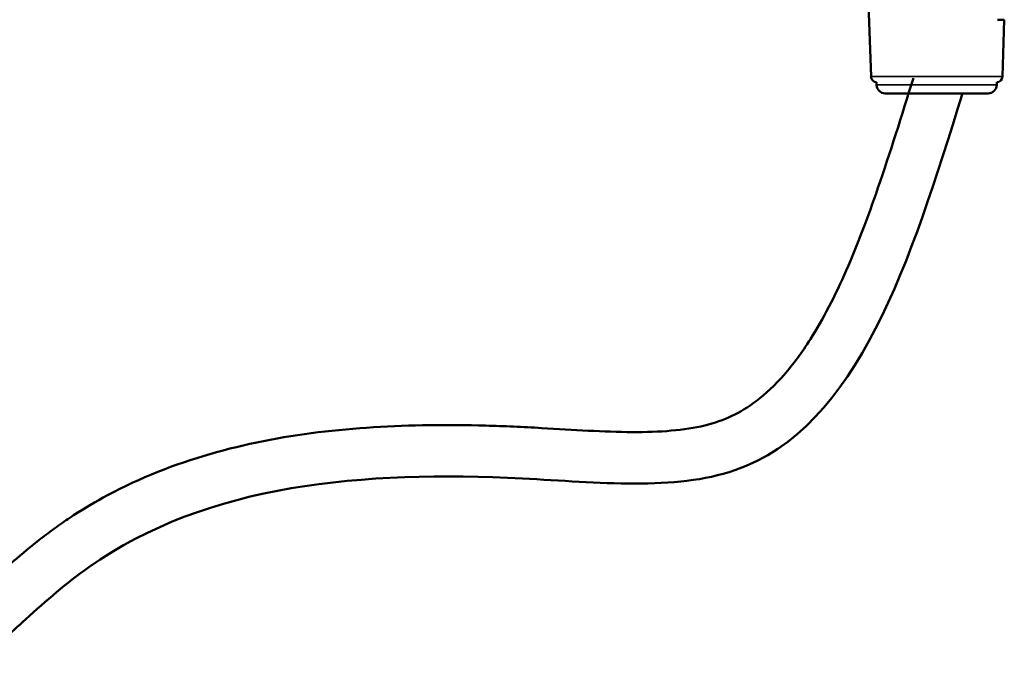
# Model space of a CAD drawing. Units: millimetres. Extents: x 3863 to 4805, y 4186 to 5343.
# Drawn here: x 4615 to 4787, y 5120 to 5232 of the extents above; entities that cross this region are included whole.
import ezdxf

# ---------------------------------------------------------------- set-up
doc = ezdxf.new("R2010")
doc.units = ezdxf.units.MM
doc.header["$LTSCALE"] = 5
for name, color, linetype, lineweight in [('AM_0 ( Kontur 0.5 )', 7, 'CONTINUOUS', 50), ('Sichtbar (ISO)', 7, 'CONTINUOUS', 50), ('Sichtbar schmal (ISO)', 7, 'CONTINUOUS', 35)]:
    doc.layers.add(name, color=color, linetype=linetype, lineweight=lineweight)

msp = doc.modelspace()

# ---------------------------------------------------------------- linework, layer by layer
at = {"layer": 'AM_0 ( Kontur 0.5 )'}
for points, knots in [([(4771.424, 5222.065), (4769.382, 5215.493), (4767.366, 5209.007), (4763.485, 5197.77), (4761.652, 5192.913), (4757.739, 5183.996), (4755.656, 5179.938), (4751.961, 5174.104), (4750.425, 5172.019), (4747.252, 5168.394), (4745.617, 5166.855), (4742.559, 5164.552), (4741.157, 5163.694), (4738.216, 5162.292), (4736.7, 5161.756), (4733.199, 5160.909), (4731.242, 5160.608), (4726.981, 5160.236), (4724.678, 5160.164), (4719.815, 5160.188), (4717.255, 5160.283), (4711.956, 5160.551), (4709.216, 5160.723), (4704.806, 5160.971), (4703.172, 5161.057), (4699.907, 5161.2), (4698.273, 5161.259), (4693.369, 5161.393), (4690.098, 5161.425), (4680.302, 5161.301), (4673.795, 5160.928), (4660.955, 5159.336), (4654.62, 5158.116), (4642.277, 5154.542), (4636.268, 5152.184), (4628.53, 5148.039), (4626.556, 5146.876), (4623.742, 5145.049), (4622.869, 5144.457), (4621.143, 5143.236), (4620.297, 5142.613), (4617.809, 5140.712), (4616.215, 5139.406), (4613.463, 5137.054), (4612.286, 5136.012), (4610.11, 5134.048), (4609.105, 5133.125), (4607.112, 5131.273), (4606.126, 5130.347), (4603.195, 5127.569), (4601.275, 5125.721), (4599.303, 5123.82), (4599.233, 5123.753), (4599.163, 5123.685), (4599.163, 5123.685), (4599.162, 5123.684), (4599.161, 5123.684), (4598.504, 5123.051), (4597.847, 5122.417), (4597.19, 5121.784)], [0, 0, 0, 0, 17.3115704, 17.3115704, 31.6770563, 31.6770563, 46.0425423, 46.0425423, 55.6019451, 55.6019451, 65.161348, 65.161348, 72.8852673, 72.8852673, 80.6091866, 80.6091866, 88.3331058, 88.3331058, 96.0570251, 96.0570251, 103.7809444, 103.7809444, 111.5048637, 111.5048637, 115.9446297, 115.9446297, 120.3843956, 120.3843956, 129.2639274, 129.2639274, 147.022991, 147.022991, 164.7820547, 164.7820547, 182.5411184, 182.5411184, 188.7651635, 188.7651635, 191.6047187, 191.6047187, 194.4442739, 194.4442739, 200.1233842, 200.1233842, 204.5714645, 204.5714645, 208.5376921, 208.5376921, 212.5039197, 212.5039197, 220.4363749, 220.4363749, 220.7288162, 220.7288162, 220.7288162, 220.7310504, 220.7310504, 220.7310504, 223.4738068, 223.4738068, 223.4738068, 223.4738068]), ([(4780.019, 5219.395), (4770.939, 5190.165), (4757.482, 5146.841), (4688.503, 5154.46), (4643.129, 5150.884), (4617.05, 5128.319), (4610.991, 5122.569), (4608.406, 5120.089)], [0, 0, 0, 0, 77.0011782, 114.1283876, 191.4947867, 205.7997566, 216.5611998, 216.5611998, 216.5611998, 216.5611998])]:
    msp.add_open_spline(points, degree=3, knots=knots, dxfattribs=at)
at = {"layer": 'Sichtbar (ISO)'}
for p, q in [((4764.023, 5222.327), (4762.573, 5265.357)), ((4786.113, 5232.289), (4787.328, 5232.289)), ((4786.992, 5222.327), (4787.328, 5232.289)), ((4765.008, 5221.361), (4765.008, 5220.895)), ((4786.008, 5221.361), (4786.008, 5220.895)), ((4766.508, 5219.395), (4784.508, 5219.395))]:
    msp.add_line(p, q, dxfattribs=at)
for centre, radius, start, end in [((4765.022, 5222.361), 1, 181.93, 269.16692), ((4766.508, 5220.895), 1.5, 180, 270), ((4784.508, 5220.895), 1.5, 270, 0), ((4785.993, 5222.361), 1, 270.83308, 358.07)]:
    msp.add_arc(centre, radius, start, end, dxfattribs=at)
at = {"layer": 'Sichtbar schmal (ISO)'}
for p, q in [((4786.992, 5222.327), (4764.023, 5222.327)), ((4765.008, 5220.895), (4786.008, 5220.895))]:
    msp.add_line(p, q, dxfattribs=at)

doc.saveas('drawing.dxf')
